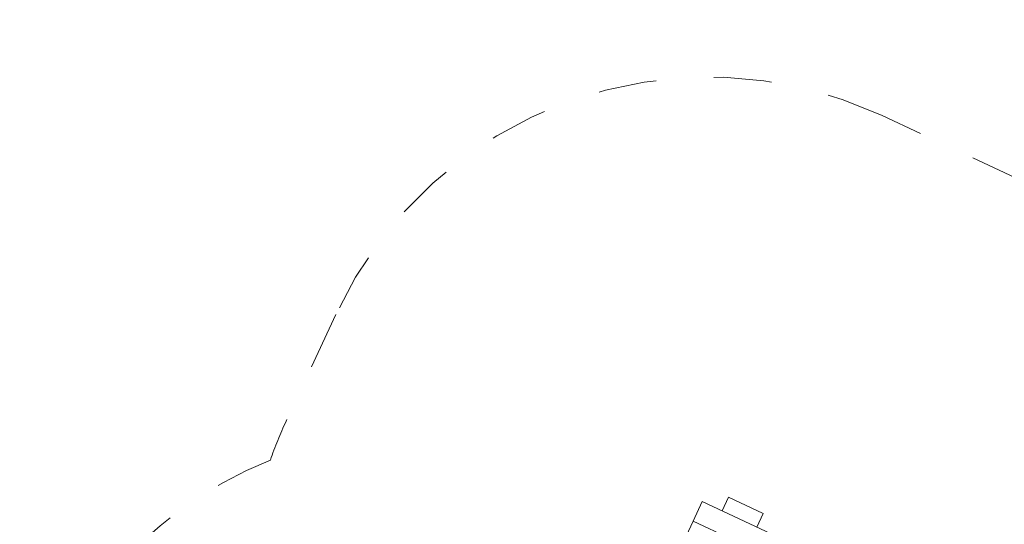
# Model space of a CAD drawing. Units: millimetres. Extents: x 111.2 to 177.2, y 67.4 to 138.3.
# Drawn here: x 142.5 to 160.5, y 103.7 to 112.9 of the extents above; entities that cross this region are included whole.
import ezdxf

# ---------------------------------------------------------------- set-up
doc = ezdxf.new("R2010")
doc.units = ezdxf.units.MM
doc.header["$MEASUREMENT"] = 0
for name, pattern in [('AI-Linetype-10', [2.116667, 1.058333, -1.058333]), ('AI-Linetype-11', [2.116667, 1.058333, -1.058333]), ('AI-Linetype-12', [2.116667, 1.058333, -1.058333]), ('AI-Linetype-13', [2.116667, 1.058333, -1.058333]), ('AI-Linetype-9', [2.116667, 1.058333, -1.058333])]:
    doc.linetypes.add(name, pattern=pattern)
doc.layers.add('Ebene 1', color=7, linetype='Continuous', lineweight=0)

# ---------------------------------------------------------------- blocks, each defined once
blk = doc.blocks.new('Block_1')
at = {"layer": 'Ebene 1', "color": 250, "lineweight": 9}
for p, q in [((155.428, 104.224), (155.312, 103.974)), ((156.062, 103.928), (155.428, 104.224)), ((154.949, 104.144), (154.783, 103.786)), ((159.481, 102.03), (154.949, 104.144)), ((155.946, 103.679), (156.062, 103.928)), ((154.783, 103.786), (154.44, 103.051)), ((155.462, 103.469), (154.783, 103.786))]:
    blk.add_line(p, q, dxfattribs=at)
blk = doc.blocks.new('Block_0')
at = {"layer": 'Ebene 1'}
blk.add_blockref('Block_1', (0, 0), dxfattribs=at)
blk = doc.blocks.new('Block_2')
at = {"layer": 'Ebene 1', "color": 250, "linetype": 'AI-Linetype-13', "lineweight": 18}
blk.add_line((162.767, 109.077), (158.235, 111.19), dxfattribs=at)
at = {"layer": 'Ebene 1', "color": 250, "linetype": 'AI-Linetype-11', "lineweight": 18}
blk.add_line((148.268, 107.562), (147.36, 105.614), dxfattribs=at)
at = {"layer": 'Ebene 1', "color": 250, "linetype": 'AI-Linetype-12', "lineweight": 18}
blk.add_open_spline([(158.235, 111.19), (154.481, 112.941), (150.019, 111.316), (148.268, 107.562)], degree=3, dxfattribs=at)
at = {"layer": 'Ebene 1', "color": 250, "linetype": 'AI-Linetype-10', "lineweight": 18}
blk.add_open_spline([(147.36, 105.614), (147.251, 105.381), (147.155, 105.144), (147.071, 104.901)], degree=3, dxfattribs=at)
at = {"layer": 'Ebene 1', "color": 250, "linetype": 'AI-Linetype-9', "lineweight": 18}
blk.add_open_spline([(147.071, 104.901), (144.707, 103.954), (142.985, 101.872), (142.498, 99.372)], degree=3, dxfattribs=at)

msp = doc.modelspace()

# ---------------------------------------------------------------- block references
at = {"layer": 'Ebene 1'}
for name in ['Block_2', 'Block_0']:
    msp.add_blockref(name, (0, 0), dxfattribs=at)

doc.saveas('drawing.dxf')
